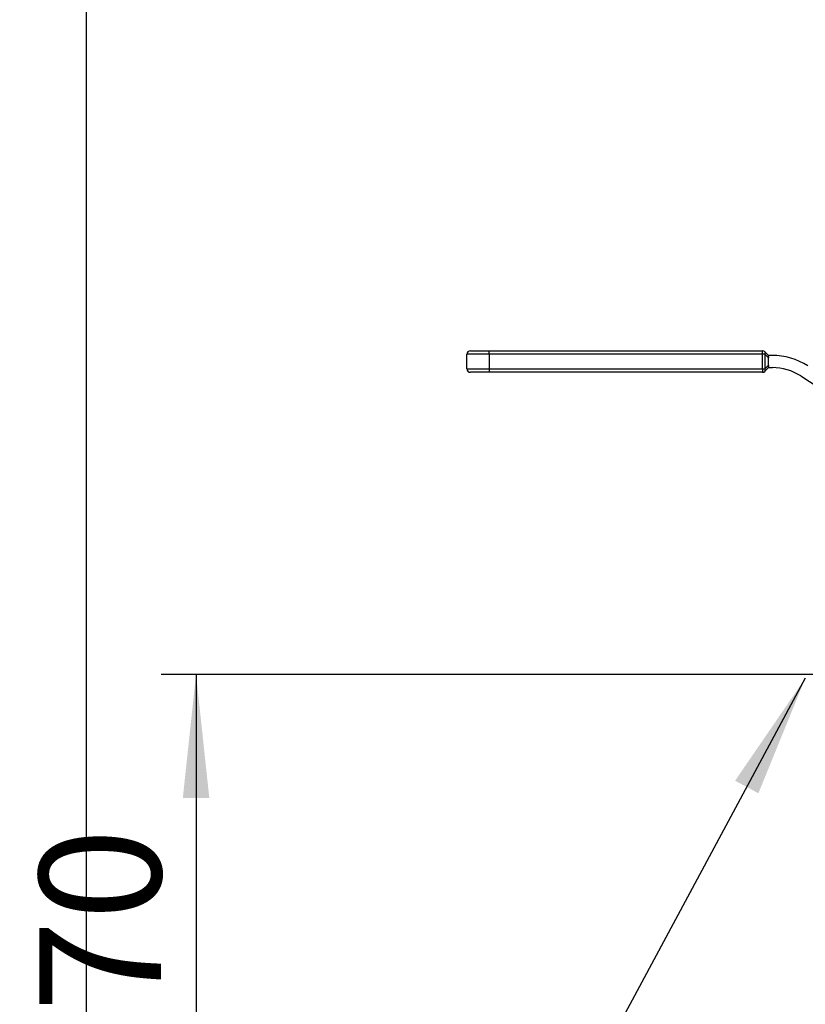
# Model space of a CAD drawing. Units: millimetres. Extents: x 4 to 416, y 4 to 293.
# Drawn here: x 78 to 100, y 40 to 68 of the extents above; entities that cross this region are included whole.
import ezdxf

# ---------------------------------------------------------------- set-up
doc = ezdxf.new("R2010")
doc.units = ezdxf.units.MM
doc.layers.add('FORMAT', color=7, linetype='Continuous')
doc.styles.add('SLDTEXTSTYLE0', font='TXT', dxfattribs={"width": 0.75})
doc.dimstyles.new('SLDDIMSTYLE1', dxfattribs={"dimtxt": 3.5, "dimasz": 3.556, "dimexe": 0, "dimexo": 0.0625, "dimgap": 0.875, "dimtad": 1, "dimdec": 0, "dimlfac": 10, "dimrnd": 1e-09, "dimzin": 12, "dimdsep": 46, "dimtxsty": 'SLDTEXTSTYLE0', "dimsah": 1, "dimcen": 0.09, "dimadec": 0, "dimazin": 3, "dimtfac": 1, "dimtdec": 0, "dimtofl": 0, "dimtmove": 0, "dimatfit": 3, "dimfxl": 0, "dimfrac": 2, "dimtolj": 1, "dimtzin": 12, "dimarcsym": 0})

# ---------------------------------------------------------------- blocks, each defined once
blk = doc.blocks.new('_D_11')
at = {"layer": 'FORMAT'}
for p, q in [((121.284, 163.367), (78.754, 163.367)), ((79.754, 32.317), (79.754, 163.367)), ((111.586, 32.317), (78.754, 32.317))]:
    blk.add_line(p, q, dxfattribs=at)
for points in [[(79.754, 163.367), (79.373, 159.811), (80.135, 159.811)], [(79.754, 32.317), (80.135, 35.873), (79.373, 35.873)]]:
    blk.add_solid(points, dxfattribs=at)
at = {"layer": 'FORMAT', "insert": (75.242, 92.67), "char_height": 3.5, "attachment_point": 1, "rotation": 90, "style": 'SLDTEXTSTYLE0'}
blk.add_mtext('1311', dxfattribs=at)
blk = doc.blocks.new('_D_12')
at = {"layer": 'FORMAT'}
for p, q in [((108.766, 49.318), (81.906, 49.318)), ((82.906, 49.318), (82.906, 32.317)), ((111.586, 32.317), (81.906, 32.317))]:
    blk.add_line(p, q, dxfattribs=at)
for points in [[(82.906, 49.318), (82.525, 45.762), (83.287, 45.762)], [(82.906, 32.317), (83.287, 35.873), (82.525, 35.873)]]:
    blk.add_solid(points, dxfattribs=at)
at = {"layer": 'FORMAT', "insert": (78.395, 36.938), "char_height": 3.5, "attachment_point": 1, "rotation": 90, "style": 'SLDTEXTSTYLE0'}
blk.add_mtext('170', dxfattribs=at)

msp = doc.modelspace()

# ---------------------------------------------------------------- linework, layer by layer
at = {"color": 7, "linetype": 'Continuous', "lineweight": 25}
for p, q in [((91.336, 58.538), (90.701, 58.538)), ((90.701, 58.118), (90.701, 58.538)), ((90.801, 58.638), (91.336, 58.638)), ((91.336, 58.538), (91.336, 58.638)), ((91.336, 58.638), (99.206, 58.638)), ((99.206, 58.538), (91.336, 58.538)), ((91.336, 58.538), (91.336, 58.118)), ((99.206, 58.538), (99.206, 58.638)), ((99.206, 58.118), (99.206, 58.538)), ((99.276, 58.538), (99.206, 58.538)), ((99.276, 58.608), (99.382, 58.503)), ((99.276, 58.538), (99.276, 58.118)), ((99.382, 58.432), (99.276, 58.538)), ((99.482, 58.503), (99.363, 58.503)), ((99.382, 58.223), (99.382, 58.432)), ((99.276, 58.118), (99.382, 58.223)), ((99.382, 58.153), (99.276, 58.047)), ((99.363, 58.153), (99.492, 58.153)), ((90.701, 58.118), (91.336, 58.118)), ((91.336, 58.018), (90.801, 58.018)), ((91.336, 58.118), (99.206, 58.118)), ((91.336, 58.118), (91.336, 58.018)), ((99.206, 58.018), (91.336, 58.018)), ((99.206, 58.118), (99.206, 58.018)), ((99.206, 58.118), (99.276, 58.118)), ((100.308, 57.911), (103.865, 55.606))]:
    msp.add_line(p, q, dxfattribs=at)
for centre, radius, start, end in [((90.801, 58.538), 0.1, 90.0015, 180.0019), ((99.206, 58.537), 0.1, 45.0142, 89.9843), ((99.225, 58.573), 0.0619, 325.1542, 34.8458), ((99.482, 56.618), 1.885, 57.0461, 90.0007), ((99.492, 56.653), 1.5, 57.0464, 90.0003), ((90.801, 58.118), 0.1, 180.0015, 269.9985), ((99.206, 58.118), 0.1, 269.9999, 315.0017), ((99.225, 58.082), 0.0619, 325.151, 34.849)]:
    msp.add_arc(centre, radius, start, end, dxfattribs=at)
for points, knots in [([(99.363, 58.503), (99.369, 58.489), (99.379, 58.467), (99.381, 58.442), (99.382, 58.432)], [0, 0, 0, 0, 0.592282, 1, 1, 1, 1]), ([(99.382, 58.223), (99.381, 58.21), (99.378, 58.186), (99.368, 58.163), (99.363, 58.153)], [0, 0, 0, 0, 0.528214, 1, 1, 1, 1])]:
    msp.add_open_spline(points, degree=3, knots=knots, dxfattribs=at)
at = {"layer": 'FORMAT', "color": 7}
msp.add_line((100.436, 49.207), (84.391, 19.382), dxfattribs=at)
msp.add_solid([(100.436, 49.207), (98.416, 46.256), (99.087, 45.895)], dxfattribs=at)

# ---------------------------------------------------------------- dimensions: what is measured, and where the dimension line sits
at = {"layer": 'FORMAT'}
for base, p1, p2, picture, middle in [((79.753968567, 163.367265865), (112.585966313, 32.317265865), (122.284056073, 163.367265865), '_D_11', (79.753968567, 97.842265865)), ((82.906, 32.317), (109.766, 49.318), (112.586, 32.317), '_D_12', (82.906, 40.817))]:
    dim = msp.add_linear_dim(base=base, p1=p1, p2=p2, angle=90, dimstyle='SLDDIMSTYLE1', dxfattribs=at)
    dim.commit()
    dim.dimension.update_dxf_attribs({"geometry": picture, "text_midpoint": middle, "dimtype": 160})

doc.saveas('drawing.dxf')
